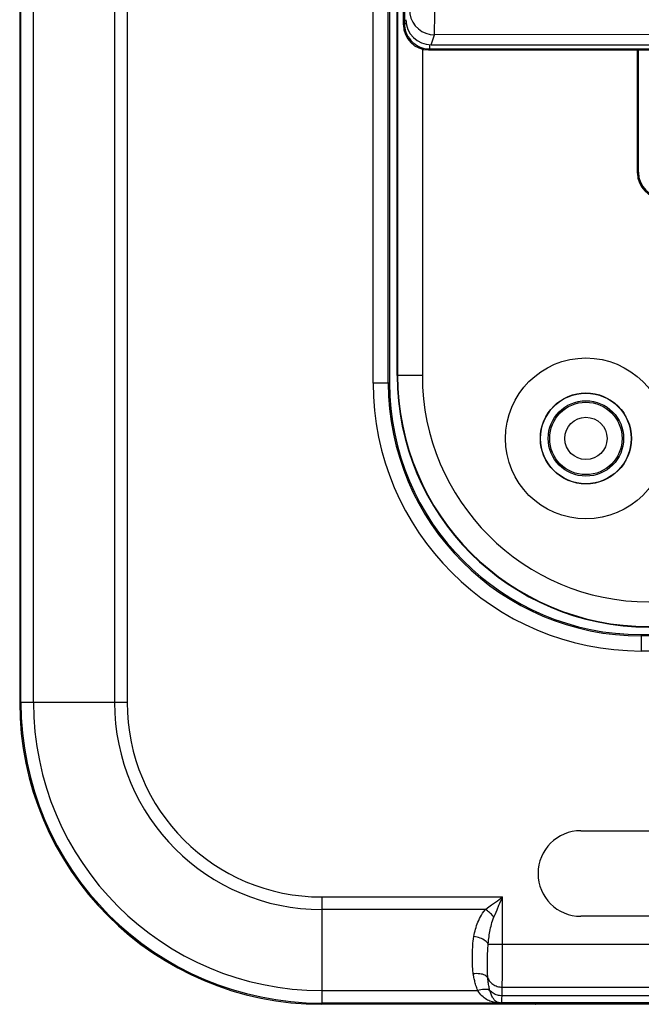
# Model space of a CAD drawing. Units: millimetres. Extents: x -68 to 83, y -42 to 72.
# Drawn here: x -18 to -5, y -41 to -22 of the extents above; entities that cross this region are included whole.
import ezdxf

# ---------------------------------------------------------------- set-up
doc = ezdxf.new("R2010")
doc.units = ezdxf.units.MM
doc.header["$LTSCALE"] = 16.335
doc.layers.get('0').update_dxf_attribs({"linetype": 'CONTINUOUS'})
for name, color, linetype in [('ASSI', 7, 'CONTINUOUS'), ('DRAFT', 7, 'CONTINUOUS'), ('RACCORDO', 7, 'CONTINUOUS'), ('SMUSSO', 7, 'CONTINUOUS')]:
    doc.layers.add(name, color=color, linetype=linetype)

msp = doc.modelspace()

# ---------------------------------------------------------------- linework, layer by layer
at = {"color": 253, "linetype": 'CONTINUOUS'}
for p, q in [((-9.306, -21.546), (-9.305, -21.331)), ((-9.308, -21.694), (-9.306, -21.546)), ((-9.308, -21.764), (-9.308, -21.694)), ((-9.377, -22.032), (-9.31, -21.831)), ((-11.552, -38.973), (-7.958, -38.973)), ((-7.975, -39.012), (-7.958, -38.973)), ((-7.958, -39.984), (-7.958, -38.973)), ((-8.3, -39.223), (-11.552, -39.223)), ((-8.244, -39.909), (-1.273, -39.909)), ((-7.959, -40.265), (-7.958, -40.128)), ((-7.958, -40.128), (-7.958, -39.984)), ((-8.258, -40.292), (-8.257, -40.23)), ((-8.258, -40.349), (-8.258, -40.292)), ((-7.96, -40.39), (-7.959, -40.265)), ((-8.258, -40.401), (-8.258, -40.349)), ((-7.961, -40.601), (-7.96, -40.502)), ((-7.96, -40.502), (-7.96, -40.39)), ((-7.964, -40.766), (-7.963, -40.69)), ((-7.963, -40.69), (-7.961, -40.601)), ((-11.552, -40.833), (-8.452, -40.833)), ((-7.969, -40.938), (-7.964, -40.766)), ((-7.964, -40.766), (-1.282, -40.766)), ((-7.978, -41.083), (-11.552, -41.083)), ((-7.978, -41.083), (-7.975, -41.08)), ((-1.296, -41.08), (-7.975, -41.08)), ((-1.287, -40.938), (-7.969, -40.938))]:
    msp.add_line(p, q, dxfattribs=at)
at = {"color": 7, "linetype": 'CONTINUOUS'}
for p, q in [((-9.377, -22.032), (1.184, -22.032)), ((-6.402, -37.656), (9.798, -37.656)), ((9.798, -39.358), (-6.402, -39.358)), ((-7.302, -41.107), (-11.552, -41.107)), ((-7.302, -41.107), (-7.298, -41.104)), ((-1.586, -41.104), (-7.298, -41.104))]:
    msp.add_line(p, q, dxfattribs=at)
at = {"color": 253, "linetype": 'CONTINUOUS'}
for points in [[(-9.81, -21.332), (-9.802, -21.418), (-9.78, -21.502), (-9.743, -21.581), (-9.693, -21.653), (-9.631, -21.714), (-9.56, -21.764), (-9.481, -21.801), (-9.397, -21.823), (-9.31, -21.831)], [(-9.31, -21.831), (-9.31, -21.828), (-9.31, -21.823), (-9.309, -21.816), (-9.309, -21.807), (-9.309, -21.795), (-9.308, -21.764)], [(56.707, -21.831), (49.998, -21.827), (43.15, -21.824), (36.163, -21.822), (29.06, -21.821), (21.818, -21.821), (14.367, -21.822), (6.684, -21.824), (-1.209, -21.827), (-9.31, -21.831)], [(-8.3, -39.223), (-8.258, -39.192), (-8.176, -39.132)], [(-8.176, -39.132), (-8.137, -39.103), (-8.062, -39.048)], [(-8.129, -39.373), (-8.108, -39.323), (-8.088, -39.274), (-8.067, -39.226), (-8.029, -39.136)], [(-8.062, -39.048), (-8.026, -39.022), (-7.992, -38.997), (-7.958, -38.973)], [(-8.029, -39.136), (-8.01, -39.094), (-7.975, -39.012)], [(-8.529, -39.759), (-8.522, -39.722), (-8.514, -39.685), (-8.505, -39.649), (-8.495, -39.613), (-8.484, -39.578), (-8.473, -39.543), (-8.46, -39.508), (-8.447, -39.474), (-8.432, -39.439), (-8.416, -39.404), (-8.398, -39.37), (-8.378, -39.334), (-8.355, -39.298), (-8.329, -39.261), (-8.3, -39.223)], [(-8.129, -39.373), (-8.145, -39.355), (-8.162, -39.336), (-8.179, -39.318), (-8.198, -39.301), (-8.218, -39.284), (-8.238, -39.267), (-8.258, -39.252), (-8.279, -39.237), (-8.3, -39.223)], [(-8.244, -39.909), (-8.24, -39.872), (-8.236, -39.835), (-8.231, -39.799), (-8.227, -39.763), (-8.221, -39.728), (-8.215, -39.693), (-8.209, -39.658), (-8.202, -39.624), (-8.195, -39.589), (-8.187, -39.554), (-8.178, -39.52), (-8.168, -39.484), (-8.156, -39.448), (-8.144, -39.411), (-8.129, -39.373)], [(-8.539, -40.5), (-8.543, -40.475), (-8.546, -40.449), (-8.549, -40.421), (-8.551, -40.393), (-8.553, -40.364), (-8.554, -40.334), (-8.555, -40.303), (-8.556, -40.271), (-8.556, -40.238), (-8.556, -40.204), (-8.556, -40.17), (-8.556, -40.134), (-8.556, -40.097), (-8.555, -40.059), (-8.554, -40.019), (-8.552, -39.978), (-8.55, -39.936), (-8.547, -39.893), (-8.542, -39.849), (-8.536, -39.805), (-8.529, -39.759)], [(-8.244, -39.909), (-8.254, -39.892), (-8.267, -39.876), (-8.284, -39.859), (-8.303, -39.844), (-8.325, -39.829), (-8.35, -39.815), (-8.376, -39.802), (-8.405, -39.79), (-8.435, -39.78), (-8.466, -39.772), (-8.497, -39.765), (-8.529, -39.759)], [(-8.257, -40.23), (-8.256, -40.163), (-8.256, -40.128), (-8.255, -40.092), (-8.253, -40.055), (-8.252, -40.019), (-8.25, -39.982), (-8.247, -39.946), (-8.244, -39.909)], [(-8.252, -40.58), (-8.262, -40.565), (-8.275, -40.552), (-8.291, -40.54), (-8.311, -40.529), (-8.333, -40.519), (-8.358, -40.511), (-8.385, -40.505), (-8.413, -40.5), (-8.443, -40.498), (-8.475, -40.497), (-8.507, -40.498), (-8.539, -40.5)], [(-8.452, -40.833), (-8.462, -40.807), (-8.471, -40.782), (-8.479, -40.757), (-8.487, -40.733), (-8.494, -40.709), (-8.501, -40.686), (-8.507, -40.663), (-8.512, -40.641), (-8.517, -40.619), (-8.522, -40.598), (-8.526, -40.577), (-8.53, -40.557), (-8.533, -40.538), (-8.537, -40.519), (-8.539, -40.5)], [(-8.25, -40.597), (-8.253, -40.564), (-8.254, -40.547), (-8.255, -40.529), (-8.256, -40.511), (-8.257, -40.491), (-8.258, -40.47), (-8.258, -40.448), (-8.258, -40.425), (-8.258, -40.401)], [(-8.252, -40.58), (-8.243, -40.601), (-8.233, -40.621), (-8.221, -40.64), (-8.206, -40.659), (-8.19, -40.676), (-8.173, -40.692), (-8.154, -40.707), (-8.133, -40.72), (-8.111, -40.732), (-8.088, -40.742), (-8.065, -40.751), (-8.04, -40.757), (-8.015, -40.762), (-7.99, -40.765), (-7.964, -40.766)], [(-8.211, -40.831), (-8.217, -40.807), (-8.222, -40.783), (-8.227, -40.76), (-8.231, -40.737), (-8.235, -40.716), (-8.238, -40.694), (-8.241, -40.674), (-8.244, -40.654), (-8.246, -40.634), (-8.248, -40.615), (-8.25, -40.597)], [(-8.211, -40.831), (-8.229, -40.823), (-8.25, -40.816), (-8.274, -40.812), (-8.3, -40.81), (-8.328, -40.81), (-8.357, -40.813), (-8.388, -40.818), (-8.42, -40.824), (-8.452, -40.833)], [(-8.109, -41.072), (-8.136, -41.067), (-8.161, -41.061), (-8.186, -41.053), (-8.21, -41.044), (-8.234, -41.034), (-8.257, -41.022), (-8.28, -41.009), (-8.302, -40.994), (-8.324, -40.977), (-8.346, -40.959), (-8.368, -40.939), (-8.389, -40.916), (-8.41, -40.891), (-8.431, -40.863), (-8.452, -40.833)], [(-8.042, -41.073), (-8.053, -41.069), (-8.064, -41.065), (-8.074, -41.06), (-8.084, -41.054), (-8.094, -41.046), (-8.104, -41.038), (-8.113, -41.029), (-8.123, -41.018), (-8.132, -41.006), (-8.141, -40.993), (-8.15, -40.979), (-8.159, -40.963), (-8.168, -40.946), (-8.177, -40.927), (-8.185, -40.906), (-8.194, -40.883), (-8.202, -40.858), (-8.211, -40.831)], [(-7.969, -40.938), (-7.992, -40.937), (-8.016, -40.934), (-8.039, -40.93), (-8.061, -40.925), (-8.083, -40.918), (-8.104, -40.909), (-8.125, -40.899), (-8.144, -40.888), (-8.163, -40.875), (-8.18, -40.862), (-8.196, -40.847), (-8.211, -40.831)], [(-8.042, -41.073), (-8.05, -41.071), (-8.057, -41.07), (-8.064, -41.07), (-8.072, -41.069), (-8.079, -41.069), (-8.087, -41.069), (-8.094, -41.07), (-8.102, -41.071), (-8.109, -41.072)], [(-7.978, -41.083), (-7.993, -41.083), (-8.008, -41.082), (-8.023, -41.081), (-8.038, -41.08), (-8.053, -41.079), (-8.067, -41.078), (-8.081, -41.076), (-8.095, -41.074), (-8.109, -41.072)], [(-8.042, -41.073), (-8.031, -41.075), (-8.02, -41.077), (-8.009, -41.079), (-7.998, -41.08), (-7.986, -41.08), (-7.975, -41.08)], [(-7.978, -41.083), (-7.985, -41.083), (-7.993, -41.082), (-8, -41.081), (-8.007, -41.08), (-8.014, -41.079), (-8.022, -41.078), (-8.029, -41.076), (-8.035, -41.075), (-8.042, -41.073)], [(-7.975, -41.08), (-7.974, -41.078), (-7.974, -41.072), (-7.973, -41.062), (-7.972, -41.049), (-7.972, -41.033), (-7.971, -41.014), (-7.97, -40.992), (-7.969, -40.938)]]:
    msp.add_lwpolyline(points, dxfattribs=at)
at = {"color": 7, "linetype": 'CONTINUOUS'}
msp.add_arc((-6.402, -38.507), 0.851, 90, 270, dxfattribs=at)
msp.add_ellipse((-9.377, -21.531), major_axis=(0.158, 0.475), ratio=0.998478, start_param=-4.390425, end_param=-2.820542, dxfattribs=at)
at = {"layer": 'ASSI', "color": 7, "linetype": 'CONTINUOUS'}
for p, q in [((-17.552, 35.393), (-17.552, -35.107)), ((-10.202, -7.407), (-10.202, -28.757)), ((-5.202, -33.757), (15.421, -33.757)), ((-6.402, -37.656), (9.798, -37.656)), ((9.798, -39.358), (-6.402, -39.358)), ((-7.302, -41.107), (-11.552, -41.107)), ((-7.302, -41.107), (-7.298, -41.104)), ((-1.586, -41.104), (-7.298, -41.104))]:
    msp.add_line(p, q, dxfattribs=at)
at = {"layer": 'ASSI', "color": 253, "linetype": 'CONTINUOUS'}
for p, q in [((-17.528, -35.107), (-17.528, 35.393)), ((-17.278, -35.107), (-17.278, 35.393)), ((-15.668, 35.393), (-15.668, -35.107)), ((-15.418, 35.393), (-15.418, -35.107)), ((-10.528, -28.757), (-10.528, -7.133)), ((-10.228, -28.757), (-10.228, -7.433)), ((-10.202, -28.757), (-10.528, -28.757)), ((-5.202, -33.757), (-5.202, -34.083)), ((52.598, -33.783), (-5.202, -33.783)), ((52.598, -34.083), (-5.202, -34.083)), ((-15.418, -35.107), (-17.552, -35.107)), ((-11.552, -38.973), (-7.958, -38.973)), ((-11.552, -38.973), (-11.552, -41.107)), ((-7.975, -39.012), (-7.958, -38.973)), ((-7.958, -39.984), (-7.958, -38.973)), ((-8.3, -39.223), (-11.552, -39.223)), ((-8.244, -39.909), (-1.273, -39.909)), ((-7.959, -40.265), (-7.958, -40.128)), ((-7.958, -40.128), (-7.958, -39.984)), ((-8.258, -40.292), (-8.257, -40.23)), ((-8.258, -40.349), (-8.258, -40.292)), ((-7.96, -40.39), (-7.959, -40.265)), ((-8.258, -40.401), (-8.258, -40.349)), ((-7.961, -40.601), (-7.96, -40.502)), ((-7.96, -40.502), (-7.96, -40.39)), ((-7.964, -40.766), (-7.963, -40.69)), ((-7.963, -40.69), (-7.961, -40.601)), ((-11.552, -40.833), (-8.452, -40.833)), ((-7.969, -40.938), (-7.964, -40.766)), ((-7.964, -40.766), (-1.282, -40.766)), ((-7.978, -41.083), (-11.552, -41.083)), ((-7.978, -41.083), (-7.975, -41.08)), ((-1.296, -41.08), (-7.975, -41.08)), ((-1.287, -40.938), (-7.969, -40.938))]:
    msp.add_line(p, q, dxfattribs=at)
for points in [[(-8.3, -39.223), (-8.258, -39.192), (-8.176, -39.132)], [(-8.176, -39.132), (-8.137, -39.103), (-8.062, -39.048)], [(-8.129, -39.373), (-8.108, -39.323), (-8.088, -39.274), (-8.067, -39.226), (-8.029, -39.136)], [(-8.062, -39.048), (-8.026, -39.022), (-7.992, -38.997), (-7.958, -38.973)], [(-8.029, -39.136), (-8.01, -39.094), (-7.975, -39.012)], [(-8.529, -39.759), (-8.522, -39.722), (-8.514, -39.685), (-8.505, -39.649), (-8.495, -39.613), (-8.484, -39.578), (-8.473, -39.543), (-8.46, -39.508), (-8.447, -39.474), (-8.432, -39.439), (-8.416, -39.404), (-8.398, -39.37), (-8.378, -39.334), (-8.355, -39.298), (-8.329, -39.261), (-8.3, -39.223)], [(-8.129, -39.373), (-8.145, -39.355), (-8.162, -39.336), (-8.179, -39.318), (-8.198, -39.301), (-8.218, -39.284), (-8.238, -39.267), (-8.258, -39.252), (-8.279, -39.237), (-8.3, -39.223)], [(-8.244, -39.909), (-8.24, -39.872), (-8.236, -39.835), (-8.231, -39.799), (-8.227, -39.763), (-8.221, -39.728), (-8.215, -39.693), (-8.209, -39.658), (-8.202, -39.624), (-8.195, -39.589), (-8.187, -39.554), (-8.178, -39.52), (-8.168, -39.484), (-8.156, -39.448), (-8.144, -39.411), (-8.129, -39.373)], [(-8.539, -40.5), (-8.543, -40.475), (-8.546, -40.449), (-8.549, -40.421), (-8.551, -40.393), (-8.553, -40.364), (-8.554, -40.334), (-8.555, -40.303), (-8.556, -40.271), (-8.556, -40.238), (-8.556, -40.204), (-8.556, -40.17), (-8.556, -40.134), (-8.556, -40.097), (-8.555, -40.059), (-8.554, -40.019), (-8.552, -39.978), (-8.55, -39.936), (-8.547, -39.893), (-8.542, -39.849), (-8.536, -39.805), (-8.529, -39.759)], [(-8.244, -39.909), (-8.254, -39.892), (-8.267, -39.876), (-8.284, -39.859), (-8.303, -39.844), (-8.325, -39.829), (-8.35, -39.815), (-8.376, -39.802), (-8.405, -39.79), (-8.435, -39.78), (-8.466, -39.772), (-8.497, -39.765), (-8.529, -39.759)], [(-8.257, -40.23), (-8.256, -40.163), (-8.256, -40.128), (-8.255, -40.092), (-8.253, -40.055), (-8.252, -40.019), (-8.25, -39.982), (-8.247, -39.946), (-8.244, -39.909)], [(-8.252, -40.58), (-8.262, -40.565), (-8.275, -40.552), (-8.291, -40.54), (-8.311, -40.529), (-8.333, -40.519), (-8.358, -40.511), (-8.385, -40.505), (-8.413, -40.5), (-8.443, -40.498), (-8.475, -40.497), (-8.507, -40.498), (-8.539, -40.5)], [(-8.452, -40.833), (-8.462, -40.807), (-8.471, -40.782), (-8.479, -40.757), (-8.487, -40.733), (-8.494, -40.709), (-8.501, -40.686), (-8.507, -40.663), (-8.512, -40.641), (-8.517, -40.619), (-8.522, -40.598), (-8.526, -40.577), (-8.53, -40.557), (-8.533, -40.538), (-8.537, -40.519), (-8.539, -40.5)], [(-8.25, -40.597), (-8.253, -40.564), (-8.254, -40.547), (-8.255, -40.529), (-8.256, -40.511), (-8.257, -40.491), (-8.258, -40.47), (-8.258, -40.448), (-8.258, -40.425), (-8.258, -40.401)], [(-8.252, -40.58), (-8.243, -40.601), (-8.233, -40.621), (-8.221, -40.64), (-8.206, -40.659), (-8.19, -40.676), (-8.173, -40.692), (-8.154, -40.707), (-8.133, -40.72), (-8.111, -40.732), (-8.088, -40.742), (-8.065, -40.751), (-8.04, -40.757), (-8.015, -40.762), (-7.99, -40.765), (-7.964, -40.766)], [(-8.211, -40.831), (-8.217, -40.807), (-8.222, -40.783), (-8.227, -40.76), (-8.231, -40.737), (-8.235, -40.716), (-8.238, -40.694), (-8.241, -40.674), (-8.244, -40.654), (-8.246, -40.634), (-8.248, -40.615), (-8.25, -40.597)], [(-8.211, -40.831), (-8.229, -40.823), (-8.25, -40.816), (-8.274, -40.812), (-8.3, -40.81), (-8.328, -40.81), (-8.357, -40.813), (-8.388, -40.818), (-8.42, -40.824), (-8.452, -40.833)], [(-8.109, -41.072), (-8.136, -41.067), (-8.161, -41.061), (-8.186, -41.053), (-8.21, -41.044), (-8.234, -41.034), (-8.257, -41.022), (-8.28, -41.009), (-8.302, -40.994), (-8.324, -40.977), (-8.346, -40.959), (-8.368, -40.939), (-8.389, -40.916), (-8.41, -40.891), (-8.431, -40.863), (-8.452, -40.833)], [(-8.042, -41.073), (-8.053, -41.069), (-8.064, -41.065), (-8.074, -41.06), (-8.084, -41.054), (-8.094, -41.046), (-8.104, -41.038), (-8.113, -41.029), (-8.123, -41.018), (-8.132, -41.006), (-8.141, -40.993), (-8.15, -40.979), (-8.159, -40.963), (-8.168, -40.946), (-8.177, -40.927), (-8.185, -40.906), (-8.194, -40.883), (-8.202, -40.858), (-8.211, -40.831)], [(-7.969, -40.938), (-7.992, -40.937), (-8.016, -40.934), (-8.039, -40.93), (-8.061, -40.925), (-8.083, -40.918), (-8.104, -40.909), (-8.125, -40.899), (-8.144, -40.888), (-8.163, -40.875), (-8.18, -40.862), (-8.196, -40.847), (-8.211, -40.831)], [(-8.042, -41.073), (-8.05, -41.071), (-8.057, -41.07), (-8.064, -41.07), (-8.072, -41.069), (-8.079, -41.069), (-8.087, -41.069), (-8.094, -41.07), (-8.102, -41.071), (-8.109, -41.072)], [(-7.978, -41.083), (-7.993, -41.083), (-8.008, -41.082), (-8.023, -41.081), (-8.038, -41.08), (-8.053, -41.079), (-8.067, -41.078), (-8.081, -41.076), (-8.095, -41.074), (-8.109, -41.072)], [(-8.042, -41.073), (-8.031, -41.075), (-8.02, -41.077), (-8.009, -41.079), (-7.998, -41.08), (-7.986, -41.08), (-7.975, -41.08)], [(-7.978, -41.083), (-7.985, -41.083), (-7.993, -41.082), (-8, -41.081), (-8.007, -41.08), (-8.014, -41.079), (-8.022, -41.078), (-8.029, -41.076), (-8.035, -41.075), (-8.042, -41.073)], [(-7.975, -41.08), (-7.974, -41.078), (-7.974, -41.072), (-7.973, -41.062), (-7.972, -41.049), (-7.972, -41.033), (-7.971, -41.014), (-7.97, -40.992), (-7.969, -40.938)]]:
    msp.add_lwpolyline(points, dxfattribs=at)
at = {"layer": 'ASSI', "color": 7, "linetype": 'CONTINUOUS'}
for radius in [0.9, 0.75]:
    msp.add_circle((-6.302, -29.857), radius, dxfattribs=at)
at = {"layer": 'ASSI', "color": 253, "linetype": 'CONTINUOUS'}
for radius in [0.72, 0.42]:
    msp.add_circle((-6.302, -29.857), radius, dxfattribs=at)
for centre, radius in [((-5.202, -28.757), 5.326), ((-5.202, -28.757), 5.026), ((-11.552, -35.107), 5.976), ((-11.552, -35.107), 5.726), ((-11.552, -35.107), 4.116), ((-11.552, -35.107), 3.866)]:
    msp.add_arc(centre, radius, 180, 270, dxfattribs=at)
at = {"layer": 'ASSI', "color": 7, "linetype": 'CONTINUOUS'}
for centre, radius, start in [((-5.202, -28.757), 5, 180), ((-11.552, -35.107), 6, 180), ((-6.402, -38.507), 0.851, 90)]:
    msp.add_arc(centre, radius, start, 270, dxfattribs=at)
at = {"layer": 'DRAFT', "color": 7, "linetype": 'CONTINUOUS'}
msp.add_line((-17.552, 35.393), (-17.552, -35.107), dxfattribs=at)
at = {"layer": 'DRAFT', "color": 253, "linetype": 'CONTINUOUS'}
msp.add_line((-9.552, -28.607), (-10.052, -28.607), dxfattribs=at)
at = {"layer": 'DRAFT', "color": 7, "linetype": 'CONTINUOUS'}
for radius in [0.905, 0.9, 0.75]:
    msp.add_circle((-6.302, -29.857), radius, dxfattribs=at)
for centre, radius in [((-5.202, -28.757), 5), ((-5.052, -28.607), 5), ((-5.052, -28.607), 4.991), ((-11.552, -35.107), 6)]:
    msp.add_arc(centre, radius, 180, 270, dxfattribs=at)
at = {"layer": 'RACCORDO', "color": 253, "linetype": 'CONTINUOUS'}
for p, q in [((-17.528, -35.107), (-17.528, 35.393)), ((-17.278, -35.107), (-17.278, 35.393)), ((-15.668, 35.393), (-15.668, -35.107)), ((-15.418, 35.393), (-15.418, -35.107)), ((-10.528, -28.757), (-10.528, -7.133)), ((-10.228, -28.757), (-10.228, -7.433)), ((-9.907, -17.362), (-9.907, -21.612)), ((-9.928, -21.633), (-9.907, -21.612)), ((-9.868, -21.612), (-9.907, -21.612)), ((-9.473, -22.108), (-9.407, -22.112)), ((-9.428, -22.133), (-9.407, -22.112)), ((-9.407, -22.029), (-9.407, -22.112)), ((-9.407, -22.112), (-3.074, -22.112)), ((-5.277, -24.582), (-5.259, -24.565)), ((-10.202, -28.757), (-10.528, -28.757)), ((-5.202, -33.757), (-5.202, -34.083)), ((52.598, -33.783), (-5.202, -33.783)), ((52.598, -34.083), (-5.202, -34.083)), ((-15.418, -35.107), (-17.552, -35.107)), ((-11.552, -38.973), (-11.552, -41.107))]:
    msp.add_line(p, q, dxfattribs=at)
at = {"layer": 'RACCORDO', "color": 7, "linetype": 'CONTINUOUS'}
for p, q in [((-10.052, -28.607), (-10.052, -6.857)), ((-10.202, -7.407), (-10.202, -28.757)), ((-10.043, -7.416), (-10.043, -28.607)), ((-9.928, -21.633), (-9.928, -17.383)), ((-9.552, -22.115), (-9.552, -28.607)), ((-9.428, -22.133), (-3.095, -22.133)), ((-5.277, -24.582), (-5.277, -22.133)), ((-5.259, -24.565), (-5.259, -22.133)), ((-5.202, -33.757), (15.421, -33.757))]:
    msp.add_line(p, q, dxfattribs=at)
at = {"layer": 'RACCORDO', "color": 253, "linetype": 'CONTINUOUS'}
for points in [[(-9.907, -21.612), (-9.905, -21.653), (-9.9, -21.695), (-9.891, -21.738), (-9.878, -21.781), (-9.86, -21.824), (-9.838, -21.866), (-9.81, -21.908)], [(-9.81, -21.908), (-9.778, -21.948), (-9.74, -21.985), (-9.697, -22.02), (-9.648, -22.05), (-9.595, -22.076), (-9.536, -22.095), (-9.473, -22.108)]]:
    msp.add_lwpolyline(points, dxfattribs=at)
for radius in [0.72, 0.42]:
    msp.add_circle((-6.302, -29.857), radius, dxfattribs=at)
at = {"layer": 'RACCORDO', "color": 7, "linetype": 'CONTINUOUS'}
msp.add_arc((-4.902, -28.457), 5.15, 180, 181.6923, dxfattribs=at)
at = {"layer": 'RACCORDO', "color": 253, "linetype": 'CONTINUOUS'}
for centre, radius in [((-5.202, -28.757), 5.326), ((-5.202, -28.757), 5.026), ((-11.552, -35.107), 5.976), ((-11.552, -35.107), 5.726), ((-11.552, -35.107), 4.116), ((-11.552, -35.107), 3.866)]:
    msp.add_arc(centre, radius, 180, 270, dxfattribs=at)
at = {"layer": 'RACCORDO', "color": 7, "linetype": 'CONTINUOUS'}
for centre, start_param, end_param in [((-9.428, -21.633), -3.926839, -2.356347), ((-4.777, -24.582), -3.926839, -2.356347), ((-4.759, -24.565), 8.639532, 10.210024)]:
    msp.add_ellipse(centre, major_axis=(0.354, 0.354), ratio=0.999695, start_param=start_param, end_param=end_param, dxfattribs=at)
at = {"layer": 'SMUSSO', "color": 7, "linetype": 'CONTINUOUS'}
msp.add_circle((-6.302, -29.857), 1.6, dxfattribs=at)
msp.add_arc((-5.052, -28.607), 4.5, 180, 270, dxfattribs=at)

doc.saveas('drawing.dxf')
